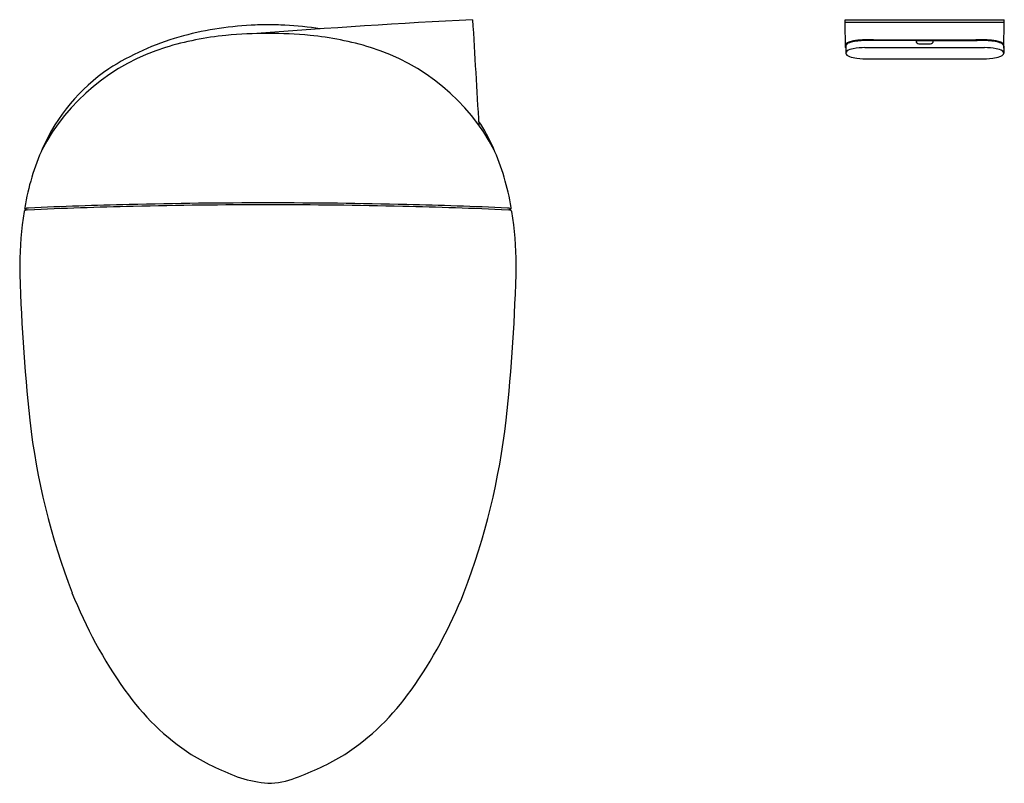
# Model space of a CAD drawing. Units: inches. Extents: x 1436.3 to 1470.4, y 264.1 to 290.6.
import ezdxf

# ---------------------------------------------------------------- set-up
doc = ezdxf.new("R2010")
doc.units = ezdxf.units.IN
doc.header["$LTSCALE"] = 0.64311
doc.header["$MEASUREMENT"] = 0
doc.layers.get('0').update_dxf_attribs({"color": 255, "linetype": 'CONTINUOUS'})
doc.layers.get('Defpoints').update_dxf_attribs({"linetype": 'CONTINUOUS'})
doc.styles.get("Standard").update_dxf_attribs({"font": 'txt', "width": 0.8})

msp = doc.modelspace()

# ---------------------------------------------------------------- linework, layer by layer
for p, q in [((1464.92, 290.475), (1464.921, 290.556)), ((1464.921, 290.556), (1470.443, 290.556)), ((1470.445, 290.475), (1470.443, 290.556)), ((1464.92, 290.475), (1470.445, 290.475)), ((1464.92, 290.475), (1464.926, 290.475)), ((1464.936, 289.592), (1464.92, 290.468)), ((1464.92, 290.468), (1464.926, 290.468)), ((1464.92, 290.467), (1470.445, 290.467)), ((1464.926, 290.467), (1464.926, 290.475)), ((1470.429, 289.592), (1470.445, 290.468)), ((1470.445, 290.475), (1470.439, 290.475)), ((1470.439, 290.467), (1470.439, 290.475)), ((1470.445, 290.468), (1470.439, 290.468)), ((1467.373, 289.838), (1465.866, 289.838)), ((1465.903, 289.863), (1469.462, 289.863)), ((1467.38, 289.82), (1467.38, 289.863)), ((1467.384, 289.821), (1467.384, 289.863)), ((1467.391, 289.838), (1467.974, 289.838)), ((1467.98, 289.821), (1467.98, 289.863)), ((1467.984, 289.82), (1467.984, 289.863)), ((1467.992, 289.838), (1469.498, 289.838)), ((1464.942, 289.642), (1464.942, 289.4)), ((1464.948, 289.678), (1464.948, 289.663)), ((1465.85, 289.595), (1469.515, 289.595)), ((1467.482, 289.718), (1467.883, 289.718)), ((1467.484, 289.722), (1467.881, 289.722)), ((1470.417, 289.678), (1470.417, 289.663)), ((1470.423, 289.642), (1470.423, 289.4)), ((1465.743, 289.199), (1469.622, 289.199)), ((1436.484, 283.946), (1436.45, 284.003)), ((1436.504, 283.95), (1436.482, 283.987)), ((1453.269, 283.95), (1453.291, 283.987)), ((1453.29, 283.946), (1453.324, 284.003))]:
    msp.add_line(p, q)
for centre, radius, start, end in [((1465.737, 18.511), 272.392, 92.89314, 94.47178), ((10026.907, 797.503), 8589.891, 183.3833736, 183.4078491), ((1444.88, 279.027), 11.353, 92.9349, 105.7597), ((1444.849, 279.623), 10.756, 89.7998, 92.9349), ((1444.924, 279.623), 10.756, 87.0651, 90.2002), ((1444.894, 279.027), 11.353, 80.8502, 87.0651), ((1444.216, 281.378), 8.91, 105.7597, 122.9867), ((1444.391, 279.676), 10.378, 95.3256, 107.1474), ((1444.85, 275.406), 14.673, 89.8589, 95.5628), ((1444.923, 275.406), 14.673, 84.4372, 90.1411), ((1445.382, 279.676), 10.378, 72.8526, 84.6744), ((1465.276, 289.253), 0.573, 96.8375, 113.8715), ((1465.589, 287.593), 2.261, 91.7754, 99.7092), ((1465.647, 287.109), 2.724, 92.2823, 97.3803), ((1466.614, 255.391), 34.48, 91.1823, 91.8206), ((1465.95, 279.515), 10.324, 90.4653, 92.2823), ((1467.373, 289.831), 0.00728, 16.0624, 93.472), ((1467.482, 289.82), 0.101, 180, 270), ((1467.391, 289.831), 0.00678, 89.1018, 166.1872), ((1467.484, 289.821), 0.0995, 180, 270), ((1467.881, 289.821), 0.0995, 270, 0), ((1467.883, 289.82), 0.101, 270, 0), ((1467.974, 289.831), 0.00678, 13.8128, 90.8982), ((1467.991, 289.831), 0.00728, 86.528, 163.9376), ((1468.75, 255.391), 34.48, 88.1794, 88.8177), ((1469.414, 279.515), 10.324, 87.7177, 89.5347), ((1469.717, 287.109), 2.724, 82.6197, 87.7177), ((1469.776, 287.593), 2.261, 80.2908, 88.2246), ((1470.089, 289.253), 0.573, 66.1285, 83.1625), ((1443.475, 282.631), 7.284, 107.11, 152.1912), ((1446.299, 282.631), 7.284, 27.8088, 72.89), ((1465.05, 289.601), 0.114, 184.9548, 199.1085), ((1465.023, 289.629), 0.0824, 149.8495, 171.3903), ((1465.027, 289.686), 0.0795, 163.0752, 185.7548), ((1464.998, 289.695), 0.0493, 124.9346, 163.0752), ((1465.047, 289.63), 0.104, 126.928, 156.732), ((1465.221, 289.375), 0.439, 113.8715, 124.9346), ((1465.278, 289.006), 0.55, 98.1466, 123.4403), ((1465.169, 289.468), 0.307, 108.2239, 126.928), ((1465.454, 288.603), 1.217, 97.3803, 108.2239), ((1465.639, 287.133), 2.457, 90.7194, 100.2931), ((1464.633, 338.953), 49.373, 271.1313, 271.4119), ((1470.731, 338.953), 49.373, 268.5881, 268.8687), ((1469.726, 287.133), 2.457, 79.7069, 89.2806), ((1469.911, 288.603), 1.217, 71.7761, 82.6197), ((1470.087, 289.006), 0.55, 56.5597, 81.8534), ((1470.195, 289.468), 0.307, 53.072, 71.7761), ((1470.143, 289.375), 0.439, 55.0654, 66.1285), ((1470.317, 289.63), 0.104, 23.268, 53.072), ((1470.366, 289.695), 0.0493, 16.9248, 55.0654), ((1470.341, 289.629), 0.0824, 8.6097, 30.1505), ((1470.338, 289.686), 0.0795, 354.2452, 16.9248), ((1470.315, 289.601), 0.114, 340.8915, 355.0452), ((1465.027, 289.397), 0.0853, 127.9086, 178.0782), ((1465.035, 289.401), 0.0935, 180.6716, 231.3081), ((1465.163, 289.56), 0.297, 231.0735, 251.8137), ((1465.463, 290.472), 1.257, 251.8137, 263.6676), ((1465.736, 292.931), 3.732, 263.6676, 270.1027), ((1469.629, 292.931), 3.732, 269.8973, 276.3324), ((1469.902, 290.472), 1.257, 276.3324, 288.1863), ((1470.201, 289.56), 0.297, 288.1863, 308.9265), ((1470.329, 289.401), 0.0935, 308.6919, 359.3284), ((1470.338, 289.397), 0.0853, 1.9218, 52.0914), ((1443.008, 283.465), 6.503, 124.0665, 156.0843), ((1446.766, 283.465), 6.503, 23.9157, 33.3627), ((1444.862, 282.628), 8.537, 155.9957, 170.4828), ((1444.911, 282.628), 8.537, 9.5172, 24.0043), ((1436.491, 284.03), 0.0498, 169.3144, 213.6323), ((1436.529, 283.95), 0.0672, 105.9743, 131.167), ((1436.59, 283.735), 0.29, 92.5512, 105.9743), ((1444.361, 109.031), 175.098, 91.35845, 92.55641), ((1444.038, 116.574), 167.617, 91.35877, 92.55118), ((1444.94, 78.557), 205.645, 90.01481, 91.35877), ((1444.912, 83.677), 200.459, 90.00732, 91.34402), ((1444.833, 78.557), 205.645, 88.64123, 89.98519), ((1444.861, 83.677), 200.459, 88.65598, 89.99268), ((1445.412, 109.031), 175.098, 87.44359, 88.64155), ((1445.735, 116.574), 167.617, 87.44882, 88.64123), ((1453.183, 283.735), 0.29, 74.0257, 87.4488), ((1453.245, 283.95), 0.0672, 48.833, 74.0257), ((1453.282, 284.03), 0.0498, 326.3677, 10.6856), ((1449.066, 281.94), 12.798, 171.183, 179.4837), ((1436.455, 283.894), 0.0368, 140.3373, 169.0426), ((1436.474, 283.879), 0.0613, 107.0583, 140.3373), ((1436.558, 283.657), 0.299, 91.2893, 110.0146), ((1436.491, 283.992), 0.0105, 131.167, 209.8574), ((1453.215, 283.657), 0.299, 69.9854, 88.7107), ((1453.282, 283.992), 0.0105, 330.1426, 48.833), ((1453.299, 283.879), 0.0613, 39.6627, 72.9417), ((1453.318, 283.894), 0.0368, 10.9574, 39.6627), ((1440.707, 281.94), 12.798, 0.5163, 8.817), ((1500.847, 283.521), 64.595, 181.30052, 186.09518), ((1388.927, 283.521), 64.595, 353.90482, 358.69948), ((1461.234, 279.53), 24.784, 186.6453, 200.9221), ((1428.539, 279.53), 24.784, 339.0779, 353.3547), ((1453.328, 276.763), 16.413, 201.755, 215.2251), ((1436.445, 276.763), 16.413, 324.7749, 338.245), ((1446.95, 272.26), 8.604, 215.2251, 236.6892), ((1442.824, 272.26), 8.604, 303.3108, 324.7749), ((1447.613, 274.195), 10.599, 239.4391, 249.681), ((1442.171, 274.175), 10.576, 290.3029, 300.5662), ((1445.532, 269.931), 5.896, 254.2642, 263.7163), ((1444.808, 267.014), 2.944, 271.5247, 290.5175)]:
    msp.add_arc(centre, radius, start, end)

# ---------------------------------------------------------------- texts
at = {"layer": 'Defpoints'}
for tag, p, s in [('MODELNUMBER', (1444.882, 290.553), 'K-5401MY'), ('TRADENAME', (1444.882, 290.551), 'VELI'), ('PRODUCT', (1444.882, 290.55), 'TOILET')]:
    msp.add_attdef(tag, p, s, height=0.001, dxfattribs=at)

doc.saveas('drawing.dxf')
